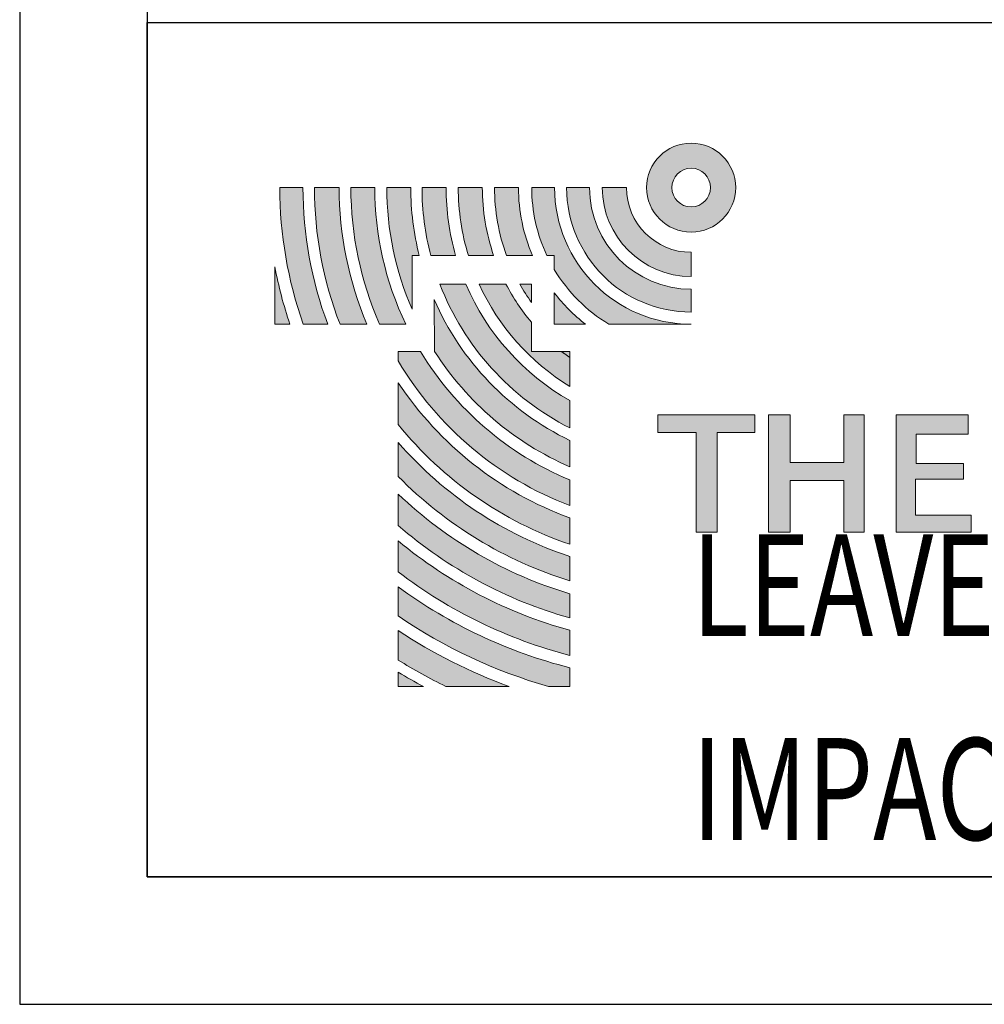
# Model space of a CAD drawing. Units: inches. Extents: x -8.6 to 11, y 1.4 to 7.3.
# Drawn here: x 3.5 to 4.8, y 1.5 to 2.8 of the extents above; entities that cross this region are included whole.
import ezdxf

# ---------------------------------------------------------------- set-up
doc = ezdxf.new("R2010")
doc.units = ezdxf.units.IN
doc.header["$MEASUREMENT"] = 0
doc.layers.get('0').update_dxf_attribs({"lineweight": 0})
doc.layers.get('Defpoints').update_dxf_attribs({"lineweight": 0})
doc.layers.add('G-Anno-Note', color=7, linetype='Continuous', lineweight=0)
doc.layers.add('Thermory-Hatch', color=7, linetype='Continuous', lineweight=0)

# ---------------------------------------------------------------- blocks, each defined once
blk = doc.blocks.new('Block_1')
at = {"char_height": 0.2, "attachment_point": 7}
for s, insert in [('\\C18;\\c0;\\FMyriad Pro|b0|i0|c1;\\H0.136210;\\W0.750000;LEAVE A LASTING', (4.4073, 1.9541)), ('\\C18;\\c0;\\FMyriad Pro|b0|i0|c1;\\H0.136210;\\W0.750000;IMPACT', (4.4073, 1.6817))]:
    blk.add_mtext(s, dxfattribs=dict(at, insert=insert))

msp = doc.modelspace()

# ---------------------------------------------------------------- hatches: boundary and pattern name
at = {"true_color": 0x000000, "transparency": 33554687}
h = msp.add_hatch(color=18, dxfattribs=at)
edge = h.paths.add_edge_path()
edge.add_spline(control_points=[(4.2331, 2.3346), (4.2367, 2.3318), (4.2403, 2.3291), (4.244, 2.3264), (4.244, 2.3264), (4.2331, 2.3346), (4.2331, 2.3346)], knot_values=[0, 0, 0, 0, 1, 1, 1, 2, 2, 2, 2], degree=3, periodic=0)
edge = h.paths.add_edge_path()
edge.add_spline(control_points=[(4.1772, 2.4245), (4.1772, 2.4245), (4.1928, 2.4245), (4.1928, 2.4245), (4.1928, 2.4245), (4.1927, 2.4003), (4.1927, 2.4003), (4.1871, 2.4081), (4.182, 2.4161), (4.1772, 2.4245)], knot_values=[0, 0, 0, 0, 1, 1, 1, 2, 2, 2, 3, 3, 3, 3], degree=3, periodic=0)
edge.add_line((4.1772, 2.4245), (4.1772, 2.4245))
edge = h.paths.add_edge_path()
edge.add_spline(control_points=[(4.1926, 2.3738), (4.1926, 2.3738), (4.1926, 2.3346), (4.1926, 2.3346), (4.1926, 2.3346), (4.244, 2.3346), (4.244, 2.3346), (4.244, 2.3346), (4.244, 2.2879), (4.244, 2.2879), (4.1909, 2.3203), (4.1488, 2.3679), (4.1229, 2.4245), (4.1229, 2.4245), (4.1587, 2.4245), (4.1587, 2.4245), (4.1681, 2.4064), (4.1795, 2.3894), (4.1926, 2.3738)], knot_values=[0, 0, 0, 0, 1, 1, 1, 2, 2, 2, 3, 3, 3, 4, 4, 4, 5, 5, 5, 6, 6, 6, 6], degree=3, periodic=0)
edge.add_line((4.1926, 2.3738), (4.1926, 2.3738))
edge = h.paths.add_edge_path()
edge.add_spline(control_points=[(4.244, 2.269), (4.244, 2.269), (4.244, 2.2325), (4.244, 2.2325), (4.1644, 2.2728), (4.1025, 2.3412), (4.0704, 2.4245), (4.0704, 2.4245), (4.1051, 2.4245), (4.1051, 2.4245), (4.1332, 2.3589), (4.182, 2.3043), (4.244, 2.269)], knot_values=[0, 0, 0, 0, 1, 1, 1, 2, 2, 2, 3, 3, 3, 4, 4, 4, 4], degree=3, periodic=0)
edge.add_line((4.244, 2.269), (4.244, 2.269))
edge = h.paths.add_edge_path()
edge.add_spline(control_points=[(4.0483, 1.8868), (4.0483, 1.8868), (4.0146, 1.8868), (4.0146, 1.8868), (4.0146, 1.8868), (4.0146, 1.906), (4.0146, 1.906), (4.0257, 1.8993), (4.037, 1.8929), (4.0483, 1.8868)], knot_values=[0, 0, 0, 0, 1, 1, 1, 2, 2, 2, 3, 3, 3, 3], degree=3, periodic=0)
edge.add_line((4.0483, 1.8868), (4.0483, 1.8868))
edge = h.paths.add_edge_path()
edge.add_spline(control_points=[(4.0146, 1.9221), (4.0146, 1.9221), (4.0146, 1.9615), (4.0146, 1.9615), (4.061, 1.9309), (4.1107, 1.9058), (4.1628, 1.8868), (4.1628, 1.8868), (4.0784, 1.8868), (4.0784, 1.8868), (4.0566, 1.8975), (4.0353, 1.9093), (4.0146, 1.9221)], knot_values=[0, 0, 0, 0, 1, 1, 1, 2, 2, 2, 3, 3, 3, 4, 4, 4, 4], degree=3, periodic=0)
edge.add_line((4.0146, 1.9221), (4.0146, 1.9221))
edge = h.paths.add_edge_path()
edge.add_spline(control_points=[(4.0146, 1.9811), (4.0146, 1.9811), (4.0146, 2.02), (4.0146, 2.02), (4.0834, 1.9695), (4.1613, 1.9328), (4.244, 1.9119), (4.244, 1.9119), (4.244, 1.8868), (4.244, 1.8868), (4.244, 1.8868), (4.2155, 1.8868), (4.2155, 1.8868), (4.1439, 1.9073), (4.0761, 1.9391), (4.0146, 1.9811)], knot_values=[0, 0, 0, 0, 1, 1, 1, 2, 2, 2, 3, 3, 3, 4, 4, 4, 5, 5, 5, 5], degree=3, periodic=0)
edge.add_line((4.0146, 1.9811), (4.0146, 1.9811))
edge = h.paths.add_edge_path()
edge.add_spline(control_points=[(4.0146, 2.0399), (4.0146, 2.0399), (4.0146, 2.0814), (4.0146, 2.0814), (4.0818, 2.0258), (4.1599, 1.9851), (4.244, 1.962), (4.244, 1.962), (4.244, 1.9284), (4.244, 1.9284), (4.1609, 1.9499), (4.0829, 1.9878), (4.0146, 2.0399)], knot_values=[0, 0, 0, 0, 1, 1, 1, 2, 2, 2, 3, 3, 3, 4, 4, 4, 4], degree=3, periodic=0)
edge.add_line((4.0146, 2.0399), (4.0146, 2.0399))
edge = h.paths.add_edge_path()
edge.add_spline(control_points=[(4.0146, 2.1021), (4.0146, 2.1021), (4.0146, 2.1441), (4.0146, 2.1441), (4.0795, 2.0821), (4.1581, 2.0364), (4.244, 2.0108), (4.244, 2.0108), (4.244, 1.9784), (4.244, 1.9784), (4.1594, 2.0023), (4.0811, 2.0445), (4.0146, 2.1021)], knot_values=[0, 0, 0, 0, 1, 1, 1, 2, 2, 2, 3, 3, 3, 4, 4, 4, 4], degree=3, periodic=0)
edge.add_line((4.0146, 2.1021), (4.0146, 2.1021))
edge = h.paths.add_edge_path()
edge.add_spline(control_points=[(4.0146, 2.1676), (4.0146, 2.1676), (4.0146, 2.213), (4.0146, 2.213), (4.076, 2.1425), (4.1552, 2.0899), (4.244, 2.0607), (4.244, 2.0607), (4.244, 2.0282), (4.244, 2.0282), (4.1572, 2.055), (4.0784, 2.1029), (4.0146, 2.1676)], knot_values=[0, 0, 0, 0, 1, 1, 1, 2, 2, 2, 3, 3, 3, 4, 4, 4, 4], degree=3, periodic=0)
edge.add_line((4.0146, 2.1676), (4.0146, 2.1676))
edge = h.paths.add_edge_path()
edge.add_spline(control_points=[(4.0146, 2.237), (4.0146, 2.237), (4.0146, 2.2929), (4.0146, 2.2929), (4.07, 2.2098), (4.1503, 2.1465), (4.244, 2.1121), (4.244, 2.1121), (4.244, 2.0769), (4.244, 2.0769), (4.154, 2.1075), (4.0745, 2.163), (4.0146, 2.237)], knot_values=[0, 0, 0, 0, 1, 1, 1, 2, 2, 2, 3, 3, 3, 4, 4, 4, 4], degree=3, periodic=0)
edge.add_line((4.0146, 2.237), (4.0146, 2.237))
edge = h.paths.add_edge_path()
edge.add_spline(control_points=[(4.0146, 2.3221), (4.0146, 2.3221), (4.0146, 2.3346), (4.0146, 2.3346), (4.0146, 2.3346), (4.0444, 2.3346), (4.0444, 2.3346), (4.091, 2.2577), (4.1609, 2.1975), (4.244, 2.163), (4.244, 2.163), (4.244, 2.1287), (4.244, 2.1287), (4.1479, 2.1653), (4.067, 2.2335), (4.0146, 2.3221)], knot_values=[0, 0, 0, 0, 1, 1, 1, 2, 2, 2, 3, 3, 3, 4, 4, 4, 5, 5, 5, 5], degree=3, periodic=0)
edge.add_line((4.0146, 2.3221), (4.0146, 2.3221))
edge = h.paths.add_edge_path()
edge.add_spline(control_points=[(4.0633, 2.3346), (4.0633, 2.3346), (4.0626, 2.4041), (4.0626, 2.4041), (4.0985, 2.3216), (4.1629, 2.2548), (4.244, 2.2158), (4.244, 2.2158), (4.244, 2.1805), (4.244, 2.1805), (4.1698, 2.2128), (4.1069, 2.2664), (4.0633, 2.3346)], knot_values=[0, 0, 0, 0, 1, 1, 1, 2, 2, 2, 3, 3, 3, 4, 4, 4, 4], degree=3, periodic=0)
edge.add_line((4.0633, 2.3346), (4.0633, 2.3346))
edge = h.paths.add_edge_path()
edge.add_spline(control_points=[(3.8698, 2.3711), (3.8698, 2.3711), (3.8496, 2.3711), (3.8496, 2.3711), (3.8496, 2.3711), (3.8496, 2.4478), (3.8496, 2.4478), (3.8545, 2.4218), (3.8613, 2.3962), (3.8698, 2.3711)], knot_values=[0, 0, 0, 0, 1, 1, 1, 2, 2, 2, 3, 3, 3, 3], degree=3, periodic=0)
edge.add_line((3.8698, 2.3711), (3.8698, 2.3711))
edge = h.paths.add_edge_path()
edge.add_spline(control_points=[(3.8563, 2.5537), (3.8563, 2.5537), (3.8872, 2.5537), (3.8872, 2.5537), (3.8872, 2.4914), (3.8984, 2.4295), (3.9204, 2.3711), (3.9204, 2.3711), (3.8875, 2.3711), (3.8875, 2.3711), (3.8669, 2.4298), (3.8563, 2.4915), (3.8563, 2.5537)], knot_values=[0, 0, 0, 0, 1, 1, 1, 2, 2, 2, 3, 3, 3, 4, 4, 4, 4], degree=3, periodic=0)
edge.add_line((3.8563, 2.5537), (3.8563, 2.5537))
edge = h.paths.add_edge_path()
edge.add_spline(control_points=[(3.9026, 2.5537), (3.9026, 2.5537), (3.9357, 2.5537), (3.9357, 2.5537), (3.9357, 2.491), (3.9483, 2.4289), (3.9726, 2.3711), (3.9726, 2.3711), (3.9368, 2.3711), (3.9368, 2.3711), (3.9142, 2.4293), (3.9026, 2.4913), (3.9026, 2.5537)], knot_values=[0, 0, 0, 0, 1, 1, 1, 2, 2, 2, 3, 3, 3, 4, 4, 4, 4], degree=3, periodic=0)
edge.add_line((3.9026, 2.5537), (3.9026, 2.5537))
edge = h.paths.add_edge_path()
edge.add_spline(control_points=[(3.9513, 2.5537), (3.9513, 2.5537), (3.9832, 2.5537), (3.9832, 2.5537), (3.9832, 2.4905), (3.9974, 2.4281), (4.0247, 2.3711), (4.0247, 2.3711), (3.9895, 2.3711), (3.9895, 2.3711), (3.9643, 2.4287), (3.9513, 2.4909), (3.9513, 2.5537)], knot_values=[0, 0, 0, 0, 1, 1, 1, 2, 2, 2, 3, 3, 3, 4, 4, 4, 4], degree=3, periodic=0)
edge.add_line((3.9513, 2.5537), (3.9513, 2.5537))
edge = h.paths.add_edge_path()
edge.add_spline(control_points=[(3.9993, 2.5537), (3.9993, 2.5537), (4.0314, 2.5537), (4.0314, 2.5537), (4.0314, 2.5231), (4.0352, 2.4926), (4.0426, 2.4629), (4.0426, 2.4629), (4.0332, 2.4629), (4.0332, 2.4629), (4.0332, 2.4629), (4.0332, 2.391), (4.0332, 2.391), (4.0109, 2.4423), (3.9993, 2.4977), (3.9993, 2.5537)], knot_values=[0, 0, 0, 0, 1, 1, 1, 2, 2, 2, 3, 3, 3, 4, 4, 4, 5, 5, 5, 5], degree=3, periodic=0)
edge.add_line((3.9993, 2.5537), (3.9993, 2.5537))
edge = h.paths.add_edge_path()
edge.add_spline(control_points=[(4.0464, 2.5537), (4.0464, 2.5537), (4.0786, 2.5537), (4.0786, 2.5537), (4.0786, 2.523), (4.0829, 2.4924), (4.0914, 2.4629), (4.0914, 2.4629), (4.0581, 2.4629), (4.0581, 2.4629), (4.0503, 2.4926), (4.0464, 2.5231), (4.0464, 2.5537)], knot_values=[0, 0, 0, 0, 1, 1, 1, 2, 2, 2, 3, 3, 3, 4, 4, 4, 4], degree=3, periodic=0)
edge.add_line((4.0464, 2.5537), (4.0464, 2.5537))
edge = h.paths.add_edge_path()
edge.add_spline(control_points=[(4.0949, 2.5537), (4.0949, 2.5537), (4.127, 2.5537), (4.127, 2.5537), (4.127, 2.5228), (4.1321, 2.4921), (4.1422, 2.4629), (4.1422, 2.4629), (4.1084, 2.4629), (4.1084, 2.4629), (4.0994, 2.4923), (4.0949, 2.5229), (4.0949, 2.5537)], knot_values=[0, 0, 0, 0, 1, 1, 1, 2, 2, 2, 3, 3, 3, 4, 4, 4, 4], degree=3, periodic=0)
edge.add_line((4.0949, 2.5537), (4.0949, 2.5537))
edge = h.paths.add_edge_path()
edge.add_spline(control_points=[(4.1433, 2.5537), (4.1433, 2.5537), (4.1754, 2.5537), (4.1754, 2.5537), (4.1754, 2.5225), (4.1818, 2.4916), (4.194, 2.4629), (4.194, 2.4629), (4.1595, 2.4629), (4.1595, 2.4629), (4.1488, 2.492), (4.1433, 2.5227), (4.1433, 2.5537)], knot_values=[0, 0, 0, 0, 1, 1, 1, 2, 2, 2, 3, 3, 3, 4, 4, 4, 4], degree=3, periodic=0)
edge.add_line((4.1433, 2.5537), (4.1433, 2.5537))
edge = h.paths.add_edge_path()
edge.add_spline(control_points=[(4.1931, 2.5537), (4.1931, 2.5537), (4.2237, 2.5537), (4.2237, 2.5537), (4.2237, 2.4529), (4.3054, 2.3711), (4.4063, 2.3711), (4.4063, 2.3711), (4.2962, 2.3711), (4.2962, 2.3711), (4.2663, 2.3892), (4.2413, 2.4142), (4.2233, 2.4442), (4.2233, 2.4442), (4.2233, 2.4629), (4.2233, 2.4629), (4.2233, 2.4629), (4.2134, 2.4629), (4.2134, 2.4629), (4.2, 2.4913), (4.1931, 2.5223), (4.1931, 2.5537)], knot_values=[0, 0, 0, 0, 1, 1, 1, 2, 2, 2, 3, 3, 3, 4, 4, 4, 5, 5, 5, 6, 6, 6, 7, 7, 7, 7], degree=3, periodic=0)
edge.add_line((4.1931, 2.5537), (4.1931, 2.5537))
edge = h.paths.add_edge_path()
edge.add_spline(control_points=[(4.2398, 2.5537), (4.2398, 2.5537), (4.2704, 2.5537), (4.2704, 2.5537), (4.2704, 2.4787), (4.3313, 2.4179), (4.4063, 2.4179), (4.4063, 2.4179), (4.4063, 2.3873), (4.4063, 2.3873), (4.3143, 2.3873), (4.2398, 2.4618), (4.2398, 2.5537)], knot_values=[0, 0, 0, 0, 1, 1, 1, 2, 2, 2, 3, 3, 3, 4, 4, 4, 4], degree=3, periodic=0)
edge.add_line((4.2398, 2.5537), (4.2398, 2.5537))
edge = h.paths.add_edge_path()
edge.add_spline(control_points=[(4.2875, 2.5537), (4.2875, 2.5537), (4.3198, 2.5537), (4.3198, 2.5537), (4.3198, 2.506), (4.3585, 2.4672), (4.4063, 2.4672), (4.4063, 2.4672), (4.4063, 2.4349), (4.4063, 2.4349), (4.3407, 2.4349), (4.2875, 2.4881), (4.2875, 2.5537)], knot_values=[0, 0, 0, 0, 1, 1, 1, 2, 2, 2, 3, 3, 3, 4, 4, 4, 4], degree=3, periodic=0)
edge.add_line((4.2875, 2.5537), (4.2875, 2.5537))
edge = h.paths.add_edge_path()
edge.add_spline(control_points=[(4.265, 2.3711), (4.265, 2.3711), (4.2233, 2.3711), (4.2233, 2.3711), (4.2233, 2.3711), (4.2233, 2.4129), (4.2233, 2.4129), (4.2354, 2.3973), (4.2494, 2.3832), (4.265, 2.3711)], knot_values=[0, 0, 0, 0, 1, 1, 1, 2, 2, 2, 3, 3, 3, 3], degree=3, periodic=0)
edge.add_line((4.265, 2.3711), (4.265, 2.3711))
h = msp.add_hatch(color=18, dxfattribs=at)
edge = h.paths.add_edge_path()
edge.add_spline(control_points=[(5.3554, 2.1755), (5.3554, 2.1755), (5.3554, 2.2258), (5.3554, 2.2258), (5.3554, 2.2258), (5.3837, 2.2258), (5.3837, 2.2258), (5.3969, 2.2241), (5.4063, 2.2123), (5.4051, 2.1991), (5.4039, 2.1855), (5.3918, 2.1755), (5.3782, 2.1768), (5.3782, 2.1768), (5.3554, 2.1768), (5.3554, 2.1768), (5.3554, 2.1768), (5.381, 2.2498), (5.381, 2.2498), (5.4023, 2.2529), (5.4229, 2.241), (5.4309, 2.221), (5.4404, 2.1971), (5.4287, 2.17), (5.4048, 2.1606), (5.4048, 2.1606), (5.4438, 2.0931), (5.4438, 2.0931), (5.4438, 2.0931), (5.4091, 2.0931), (5.4091, 2.0931), (5.4091, 2.0931), (5.3752, 2.1518), (5.3752, 2.1518), (5.3752, 2.1518), (5.3554, 2.1518), (5.3554, 2.1518), (5.3554, 2.1518), (5.3554, 2.0931), (5.3554, 2.0931), (5.3554, 2.0931), (5.3273, 2.0931), (5.3273, 2.0931), (5.3273, 2.0931), (5.3273, 2.2498), (5.3273, 2.2498), (5.3273, 2.2498), (4.991, 2.2498), (4.991, 2.2498), (4.991, 2.2498), (5.0412, 2.1425), (5.0412, 2.1425), (5.0412, 2.1425), (5.0925, 2.2584), (5.0925, 2.2584), (5.0925, 2.2584), (4.8437, 2.2258), (4.8437, 2.2258), (4.8437, 2.2258), (4.872, 2.2258), (4.872, 2.2258), (4.8852, 2.2241), (4.8946, 2.2123), (4.8934, 2.1991), (4.8921, 2.1855), (4.8801, 2.1755), (4.8665, 2.1768), (4.8665, 2.1768), (4.8437, 2.1768), (4.8437, 2.1768), (4.8437, 2.1768), (4.8693, 2.2498), (4.8693, 2.2498), (4.8906, 2.2529), (4.9112, 2.241), (4.9192, 2.221), (4.9287, 2.1971), (4.917, 2.17), (4.8931, 2.1606), (4.8931, 2.1606), (4.9321, 2.0931), (4.9321, 2.0931), (4.9321, 2.0931), (4.8974, 2.0931), (4.8974, 2.0931), (4.8974, 2.0931), (4.8635, 2.1518), (4.8635, 2.1518), (4.8635, 2.1518), (4.8437, 2.1518), (4.8437, 2.1518), (4.8437, 2.1518), (4.8437, 2.0931), (4.8437, 2.0931), (4.8437, 2.0931), (4.8156, 2.0931), (4.8156, 2.0931), (4.8156, 2.0931), (4.8156, 2.2498), (4.8156, 2.2498), (4.8156, 2.2498), (5.3554, 2.1755), (5.3554, 2.1755)], knot_values=[0, 0, 0, 0, 1, 1, 1, 2, 2, 2, 3, 3, 3, 4, 4, 4, 5, 5, 5, 6, 6, 6, 7, 7, 7, 8, 8, 8, 9, 9, 9, 10, 10, 10, 11, 11, 11, 12, 12, 12, 13, 13, 13, 14, 14, 14, 15, 15, 15, 16, 16, 16, 17, 17, 17, 18, 18, 18, 19, 19, 19, 20, 20, 20, 21, 21, 21, 22, 22, 22, 23, 23, 23, 24, 24, 24, 25, 25, 25, 26, 26, 26, 27, 27, 27, 28, 28, 28, 29, 29, 29, 30, 30, 30, 31, 31, 31, 32, 32, 32, 33, 33, 33, 34, 34, 34, 34], degree=3, periodic=0)
edge = h.paths.add_edge_path()
edge.add_spline(control_points=[(4.6804, 2.2498), (4.6804, 2.2498), (4.7768, 2.2498), (4.7768, 2.2498), (4.7768, 2.2498), (4.7768, 2.2241), (4.7768, 2.2241), (4.7768, 2.2241), (4.7069, 2.2241), (4.7069, 2.2241), (4.7069, 2.2241), (4.7069, 2.1848), (4.7069, 2.1848), (4.7069, 2.1848), (4.7704, 2.1848), (4.7704, 2.1848), (4.7704, 2.1848), (4.7704, 2.164), (4.7704, 2.164), (4.7704, 2.164), (4.7061, 2.164), (4.7061, 2.164), (4.7061, 2.164), (4.7061, 2.1158), (4.7061, 2.1158), (4.7061, 2.1158), (4.7808, 2.1158), (4.7808, 2.1158), (4.7808, 2.1158), (4.7808, 2.0931), (4.7808, 2.0931), (4.7808, 2.0931), (4.6804, 2.0931), (4.6804, 2.0931), (4.6804, 2.0931), (4.6804, 2.2498), (4.6804, 2.2498)], knot_values=[0, 0, 0, 0, 1, 1, 1, 2, 2, 2, 3, 3, 3, 4, 4, 4, 5, 5, 5, 6, 6, 6, 7, 7, 7, 8, 8, 8, 9, 9, 9, 10, 10, 10, 11, 11, 11, 12, 12, 12, 12], degree=3, periodic=0)
edge.add_line((4.6804, 2.2498), (4.6804, 2.2498))
edge = h.paths.add_edge_path()
edge.add_spline(control_points=[(5.5815, 2.2498), (5.5815, 2.2498), (5.5281, 2.1431), (5.5281, 2.1431), (5.5281, 2.1431), (5.5281, 2.0931), (5.5281, 2.0931), (5.5281, 2.0931), (5.4999, 2.0931), (5.4999, 2.0931), (5.4999, 2.0931), (5.4999, 2.1424), (5.4999, 2.1424), (5.4999, 2.1424), (5.4429, 2.2498), (5.4429, 2.2498), (5.4429, 2.2498), (5.4758, 2.2498), (5.4758, 2.2498), (5.4758, 2.2498), (5.5138, 2.1713), (5.5138, 2.1713), (5.5138, 2.1713), (5.5515, 2.2498), (5.5515, 2.2498), (5.5515, 2.2498), (5.5815, 2.2498), (5.5815, 2.2498)], knot_values=[0, 0, 0, 0, 1, 1, 1, 2, 2, 2, 3, 3, 3, 4, 4, 4, 5, 5, 5, 6, 6, 6, 7, 7, 7, 8, 8, 8, 9, 9, 9, 9], degree=3, periodic=0)
edge.add_line((5.5815, 2.2498), (5.5815, 2.2498))
edge = h.paths.add_edge_path()
edge.add_spline(control_points=[(4.3619, 2.2498), (4.3619, 2.2498), (4.3619, 2.2263), (4.3619, 2.2263), (4.3619, 2.2263), (4.4131, 2.2263), (4.4131, 2.2263), (4.4131, 2.2263), (4.4131, 2.0931), (4.4131, 2.0931), (4.4131, 2.0931), (4.4411, 2.0931), (4.4411, 2.0931), (4.4411, 2.0931), (4.4411, 2.2262), (4.4411, 2.2262), (4.4411, 2.2262), (4.4913, 2.2262), (4.4913, 2.2262), (4.4913, 2.2262), (4.4913, 2.2498), (4.4913, 2.2498), (4.4913, 2.2498), (4.3619, 2.2498), (4.3619, 2.2498)], knot_values=[0, 0, 0, 0, 1, 1, 1, 2, 2, 2, 3, 3, 3, 4, 4, 4, 5, 5, 5, 6, 6, 6, 7, 7, 7, 8, 8, 8, 8], degree=3, periodic=0)
edge.add_line((4.3619, 2.2498), (4.3619, 2.2498))
edge = h.paths.add_edge_path()
edge.add_spline(control_points=[(4.5096, 2.0931), (4.5096, 2.0931), (4.5096, 2.2498), (4.5096, 2.2498), (4.5096, 2.2498), (4.5385, 2.2498), (4.5385, 2.2498), (4.5385, 2.2498), (4.5385, 2.1861), (4.5385, 2.1861), (4.5385, 2.1861), (4.6104, 2.1861), (4.6104, 2.1861), (4.6104, 2.1861), (4.6104, 2.2498), (4.6104, 2.2498), (4.6104, 2.2498), (4.6376, 2.2498), (4.6376, 2.2498), (4.6376, 2.2498), (4.6376, 2.0931), (4.6376, 2.0931), (4.6376, 2.0931), (4.6105, 2.0931), (4.6105, 2.0931), (4.6105, 2.0931), (4.6105, 2.1621), (4.6105, 2.1621), (4.6105, 2.1621), (4.5388, 2.1621), (4.5388, 2.1621), (4.5388, 2.1621), (4.5388, 2.0931), (4.5388, 2.0931), (4.5388, 2.0931), (4.5096, 2.0931), (4.5096, 2.0931)], knot_values=[0, 0, 0, 0, 1, 1, 1, 2, 2, 2, 3, 3, 3, 4, 4, 4, 5, 5, 5, 6, 6, 6, 7, 7, 7, 8, 8, 8, 9, 9, 9, 10, 10, 10, 11, 11, 11, 12, 12, 12, 12], degree=3, periodic=0)
edge.add_line((4.5096, 2.0931), (4.5096, 2.0931))
edge = h.paths.add_edge_path()
edge.add_spline(control_points=[(4.9534, 2.0931), (4.9534, 2.0931), (4.9648, 2.2498), (4.9648, 2.2498), (4.9648, 2.2498), (4.991, 2.2498), (4.991, 2.2498), (4.991, 2.2498), (5.0412, 2.1425), (5.0412, 2.1425), (5.0412, 2.1425), (5.0887, 2.2498), (5.0887, 2.2498), (5.0887, 2.2498), (5.1158, 2.2498), (5.1158, 2.2498), (5.1158, 2.2498), (5.1256, 2.0931), (5.1256, 2.0931), (5.1256, 2.0931), (5.0991, 2.0931), (5.0991, 2.0931), (5.0991, 2.0931), (5.0918, 2.1954), (5.0918, 2.1954), (5.0918, 2.1954), (5.0476, 2.0931), (5.0476, 2.0931), (5.0476, 2.0931), (5.0313, 2.0931), (5.0313, 2.0931), (5.0313, 2.0931), (4.9869, 2.1956), (4.9869, 2.1956), (4.9869, 2.1956), (4.9807, 2.0931), (4.9807, 2.0931), (4.9807, 2.0931), (4.9534, 2.0931), (4.9534, 2.0931)], knot_values=[0, 0, 0, 0, 1, 1, 1, 2, 2, 2, 3, 3, 3, 4, 4, 4, 5, 5, 5, 6, 6, 6, 7, 7, 7, 8, 8, 8, 9, 9, 9, 10, 10, 10, 11, 11, 11, 12, 12, 12, 13, 13, 13, 13], degree=3, periodic=0)
edge.add_line((4.9534, 2.0931), (4.9534, 2.0931))
edge = h.paths.add_edge_path()
edge.add_spline(control_points=[(5.2263, 2.2498), (5.1842, 2.2498), (5.1502, 2.2147), (5.1502, 2.1715), (5.1502, 2.1282), (5.1842, 2.0931), (5.2263, 2.0931), (5.2683, 2.0931), (5.3024, 2.1282), (5.3024, 2.1715), (5.3024, 2.2147), (5.2683, 2.2498), (5.2263, 2.2498)], knot_values=[0, 0, 0, 0, 1, 1, 1, 2, 2, 2, 3, 3, 3, 4, 4, 4, 4], degree=3, periodic=0)
edge.add_line((5.2263, 2.2498), (5.2263, 2.2498))
edge = h.paths.add_edge_path()
edge.add_spline(control_points=[(5.2263, 2.2284), (5.2011, 2.2284), (5.1806, 2.2029), (5.1806, 2.1715), (5.1806, 2.14), (5.2011, 2.1145), (5.2263, 2.1145), (5.2515, 2.1145), (5.2719, 2.14), (5.2719, 2.1715), (5.2719, 2.2029), (5.2515, 2.2284), (5.2263, 2.2284)], knot_values=[0, 0, 0, 0, 1, 1, 1, 2, 2, 2, 3, 3, 3, 4, 4, 4, 4], degree=3, periodic=0)
edge.add_line((5.2263, 2.2284), (5.2263, 2.2284))
at = {"layer": 'Thermory-Hatch', "true_color": 0x848484, "transparency": 33554687}
h = msp.add_hatch(color=252, dxfattribs=at)
edge = h.paths.add_edge_path()
edge.add_spline(control_points=[(4.4321, 2.5537), (4.4321, 2.568), (4.4205, 2.5796), (4.4063, 2.5796), (4.392, 2.5796), (4.3804, 2.568), (4.3804, 2.5537), (4.3804, 2.5394), (4.392, 2.5279), (4.4063, 2.5279), (4.4205, 2.5279), (4.4321, 2.5394), (4.4321, 2.5537)], knot_values=[0, 0, 0, 0, 1, 1, 1, 2, 2, 2, 3, 3, 3, 4, 4, 4, 4], degree=3, periodic=0)
edge = h.paths.add_edge_path()
edge.add_spline(control_points=[(4.4658, 2.5537), (4.4658, 2.5866), (4.4391, 2.6132), (4.4063, 2.6132), (4.3734, 2.6132), (4.3467, 2.5866), (4.3467, 2.5537), (4.3467, 2.5208), (4.3734, 2.4942), (4.4063, 2.4942), (4.4391, 2.4942), (4.4658, 2.5208), (4.4658, 2.5537)], knot_values=[0, 0, 0, 0, 1, 1, 1, 2, 2, 2, 3, 3, 3, 4, 4, 4, 4], degree=3, periodic=0)
edge.add_line((4.4658, 2.5537), (4.4658, 2.5537))

# ---------------------------------------------------------------- linework, layer by layer
for points, knots in [([(3.8563, 2.5537), (3.8563, 2.5537), (3.8872, 2.5537), (3.8872, 2.5537), (3.8872, 2.4914), (3.8984, 2.4295), (3.9204, 2.3711), (3.9204, 2.3711), (3.8875, 2.3711), (3.8875, 2.3711), (3.8669, 2.4298), (3.8563, 2.4915), (3.8563, 2.5537)], [0, 0, 0, 0, 1, 1, 1, 2, 2, 2, 3, 3, 3, 4, 4, 4, 4]), ([(3.9026, 2.5537), (3.9026, 2.5537), (3.9357, 2.5537), (3.9357, 2.5537), (3.9357, 2.491), (3.9483, 2.4289), (3.9726, 2.3711), (3.9726, 2.3711), (3.9368, 2.3711), (3.9368, 2.3711), (3.9142, 2.4293), (3.9026, 2.4913), (3.9026, 2.5537)], [0, 0, 0, 0, 1, 1, 1, 2, 2, 2, 3, 3, 3, 4, 4, 4, 4]), ([(3.9513, 2.5537), (3.9513, 2.5537), (3.9832, 2.5537), (3.9832, 2.5537), (3.9832, 2.4905), (3.9974, 2.4281), (4.0247, 2.3711), (4.0247, 2.3711), (3.9895, 2.3711), (3.9895, 2.3711), (3.9643, 2.4287), (3.9513, 2.4909), (3.9513, 2.5537)], [0, 0, 0, 0, 1, 1, 1, 2, 2, 2, 3, 3, 3, 4, 4, 4, 4]), ([(3.9993, 2.5537), (3.9993, 2.5537), (4.0314, 2.5537), (4.0314, 2.5537), (4.0314, 2.5231), (4.0352, 2.4926), (4.0426, 2.4629), (4.0426, 2.4629), (4.0332, 2.4629), (4.0332, 2.4629), (4.0332, 2.4629), (4.0332, 2.391), (4.0332, 2.391), (4.0109, 2.4423), (3.9993, 2.4977), (3.9993, 2.5537)], [0, 0, 0, 0, 1, 1, 1, 2, 2, 2, 3, 3, 3, 4, 4, 4, 5, 5, 5, 5]), ([(4.0464, 2.5537), (4.0464, 2.5537), (4.0786, 2.5537), (4.0786, 2.5537), (4.0786, 2.523), (4.0829, 2.4924), (4.0914, 2.4629), (4.0914, 2.4629), (4.0581, 2.4629), (4.0581, 2.4629), (4.0503, 2.4926), (4.0464, 2.5231), (4.0464, 2.5537)], [0, 0, 0, 0, 1, 1, 1, 2, 2, 2, 3, 3, 3, 4, 4, 4, 4]), ([(4.0949, 2.5537), (4.0949, 2.5537), (4.127, 2.5537), (4.127, 2.5537), (4.127, 2.5228), (4.1321, 2.4921), (4.1422, 2.4629), (4.1422, 2.4629), (4.1084, 2.4629), (4.1084, 2.4629), (4.0994, 2.4923), (4.0949, 2.5229), (4.0949, 2.5537)], [0, 0, 0, 0, 1, 1, 1, 2, 2, 2, 3, 3, 3, 4, 4, 4, 4]), ([(4.1433, 2.5537), (4.1433, 2.5537), (4.1754, 2.5537), (4.1754, 2.5537), (4.1754, 2.5225), (4.1818, 2.4916), (4.194, 2.4629), (4.194, 2.4629), (4.1595, 2.4629), (4.1595, 2.4629), (4.1488, 2.492), (4.1433, 2.5227), (4.1433, 2.5537)], [0, 0, 0, 0, 1, 1, 1, 2, 2, 2, 3, 3, 3, 4, 4, 4, 4]), ([(4.1931, 2.5537), (4.1931, 2.5537), (4.2237, 2.5537), (4.2237, 2.5537), (4.2237, 2.4529), (4.3054, 2.3711), (4.4063, 2.3711), (4.4063, 2.3711), (4.2962, 2.3711), (4.2962, 2.3711), (4.2663, 2.3892), (4.2413, 2.4142), (4.2233, 2.4442), (4.2233, 2.4442), (4.2233, 2.4629), (4.2233, 2.4629), (4.2233, 2.4629), (4.2134, 2.4629), (4.2134, 2.4629), (4.2, 2.4913), (4.1931, 2.5223), (4.1931, 2.5537)], [0, 0, 0, 0, 1, 1, 1, 2, 2, 2, 3, 3, 3, 4, 4, 4, 5, 5, 5, 6, 6, 6, 7, 7, 7, 7]), ([(4.2398, 2.5537), (4.2398, 2.5537), (4.2704, 2.5537), (4.2704, 2.5537), (4.2704, 2.4787), (4.3313, 2.4179), (4.4063, 2.4179), (4.4063, 2.4179), (4.4063, 2.3873), (4.4063, 2.3873), (4.3143, 2.3873), (4.2398, 2.4618), (4.2398, 2.5537)], [0, 0, 0, 0, 1, 1, 1, 2, 2, 2, 3, 3, 3, 4, 4, 4, 4]), ([(4.2875, 2.5537), (4.2875, 2.5537), (4.3198, 2.5537), (4.3198, 2.5537), (4.3198, 2.506), (4.3585, 2.4672), (4.4063, 2.4672), (4.4063, 2.4672), (4.4063, 2.4349), (4.4063, 2.4349), (4.3407, 2.4349), (4.2875, 2.4881), (4.2875, 2.5537)], [0, 0, 0, 0, 1, 1, 1, 2, 2, 2, 3, 3, 3, 4, 4, 4, 4]), ([(3.8698, 2.3711), (3.8698, 2.3711), (3.8496, 2.3711), (3.8496, 2.3711), (3.8496, 2.3711), (3.8496, 2.4478), (3.8496, 2.4478), (3.8545, 2.4218), (3.8613, 2.3962), (3.8698, 2.3711)], [0, 0, 0, 0, 1, 1, 1, 2, 2, 2, 3, 3, 3, 3]), ([(4.244, 2.269), (4.244, 2.269), (4.244, 2.2325), (4.244, 2.2325), (4.1644, 2.2728), (4.1025, 2.3412), (4.0704, 2.4245), (4.0704, 2.4245), (4.1051, 2.4245), (4.1051, 2.4245), (4.1332, 2.3589), (4.182, 2.3043), (4.244, 2.269)], [0, 0, 0, 0, 1, 1, 1, 2, 2, 2, 3, 3, 3, 4, 4, 4, 4]), ([(4.1926, 2.3738), (4.1926, 2.3738), (4.1926, 2.3346), (4.1926, 2.3346), (4.1926, 2.3346), (4.244, 2.3346), (4.244, 2.3346), (4.244, 2.3346), (4.244, 2.2879), (4.244, 2.2879), (4.1909, 2.3203), (4.1488, 2.3679), (4.1229, 2.4245), (4.1229, 2.4245), (4.1587, 2.4245), (4.1587, 2.4245), (4.1681, 2.4064), (4.1795, 2.3894), (4.1926, 2.3738)], [0, 0, 0, 0, 1, 1, 1, 2, 2, 2, 3, 3, 3, 4, 4, 4, 5, 5, 5, 6, 6, 6, 6]), ([(4.1772, 2.4245), (4.1772, 2.4245), (4.1928, 2.4245), (4.1928, 2.4245), (4.1928, 2.4245), (4.1927, 2.4003), (4.1927, 2.4003), (4.1871, 2.4081), (4.182, 2.4161), (4.1772, 2.4245)], [0, 0, 0, 0, 1, 1, 1, 2, 2, 2, 3, 3, 3, 3]), ([(4.265, 2.3711), (4.265, 2.3711), (4.2233, 2.3711), (4.2233, 2.3711), (4.2233, 2.3711), (4.2233, 2.4129), (4.2233, 2.4129), (4.2354, 2.3973), (4.2494, 2.3832), (4.265, 2.3711)], [0, 0, 0, 0, 1, 1, 1, 2, 2, 2, 3, 3, 3, 3]), ([(4.0633, 2.3346), (4.0633, 2.3346), (4.0626, 2.4041), (4.0626, 2.4041), (4.0985, 2.3216), (4.1629, 2.2548), (4.244, 2.2158), (4.244, 2.2158), (4.244, 2.1805), (4.244, 2.1805), (4.1698, 2.2128), (4.1069, 2.2664), (4.0633, 2.3346)], [0, 0, 0, 0, 1, 1, 1, 2, 2, 2, 3, 3, 3, 4, 4, 4, 4]), ([(4.0146, 2.3221), (4.0146, 2.3221), (4.0146, 2.3346), (4.0146, 2.3346), (4.0146, 2.3346), (4.0444, 2.3346), (4.0444, 2.3346), (4.091, 2.2577), (4.1609, 2.1975), (4.244, 2.163), (4.244, 2.163), (4.244, 2.1287), (4.244, 2.1287), (4.1479, 2.1653), (4.067, 2.2335), (4.0146, 2.3221)], [0, 0, 0, 0, 1, 1, 1, 2, 2, 2, 3, 3, 3, 4, 4, 4, 5, 5, 5, 5]), ([(4.2331, 2.3346), (4.2367, 2.3318), (4.2403, 2.3291), (4.244, 2.3264), (4.244, 2.3264), (4.2331, 2.3346), (4.2331, 2.3346)], [0, 0, 0, 0, 1, 1, 1, 2, 2, 2, 2]), ([(4.0146, 2.237), (4.0146, 2.237), (4.0146, 2.2929), (4.0146, 2.2929), (4.07, 2.2098), (4.1503, 2.1465), (4.244, 2.1121), (4.244, 2.1121), (4.244, 2.0769), (4.244, 2.0769), (4.154, 2.1075), (4.0745, 2.163), (4.0146, 2.237)], [0, 0, 0, 0, 1, 1, 1, 2, 2, 2, 3, 3, 3, 4, 4, 4, 4]), ([(4.3619, 2.2498), (4.3619, 2.2498), (4.3619, 2.2263), (4.3619, 2.2263), (4.3619, 2.2263), (4.4131, 2.2263), (4.4131, 2.2263), (4.4131, 2.2263), (4.4131, 2.0931), (4.4131, 2.0931), (4.4131, 2.0931), (4.4411, 2.0931), (4.4411, 2.0931), (4.4411, 2.0931), (4.4411, 2.2262), (4.4411, 2.2262), (4.4411, 2.2262), (4.4913, 2.2262), (4.4913, 2.2262), (4.4913, 2.2262), (4.4913, 2.2498), (4.4913, 2.2498), (4.4913, 2.2498), (4.3619, 2.2498), (4.3619, 2.2498)], [0, 0, 0, 0, 1, 1, 1, 2, 2, 2, 3, 3, 3, 4, 4, 4, 5, 5, 5, 6, 6, 6, 7, 7, 7, 8, 8, 8, 8]), ([(4.5096, 2.0931), (4.5096, 2.0931), (4.5096, 2.2498), (4.5096, 2.2498), (4.5096, 2.2498), (4.5385, 2.2498), (4.5385, 2.2498), (4.5385, 2.2498), (4.5385, 2.1861), (4.5385, 2.1861), (4.5385, 2.1861), (4.6104, 2.1861), (4.6104, 2.1861), (4.6104, 2.1861), (4.6104, 2.2498), (4.6104, 2.2498), (4.6104, 2.2498), (4.6376, 2.2498), (4.6376, 2.2498), (4.6376, 2.2498), (4.6376, 2.0931), (4.6376, 2.0931), (4.6376, 2.0931), (4.6105, 2.0931), (4.6105, 2.0931), (4.6105, 2.0931), (4.6105, 2.1621), (4.6105, 2.1621), (4.6105, 2.1621), (4.5388, 2.1621), (4.5388, 2.1621), (4.5388, 2.1621), (4.5388, 2.0931), (4.5388, 2.0931), (4.5388, 2.0931), (4.5096, 2.0931), (4.5096, 2.0931)], [0, 0, 0, 0, 1, 1, 1, 2, 2, 2, 3, 3, 3, 4, 4, 4, 5, 5, 5, 6, 6, 6, 7, 7, 7, 8, 8, 8, 9, 9, 9, 10, 10, 10, 11, 11, 11, 12, 12, 12, 12]), ([(4.6804, 2.2498), (4.6804, 2.2498), (4.7768, 2.2498), (4.7768, 2.2498), (4.7768, 2.2498), (4.7768, 2.2241), (4.7768, 2.2241), (4.7768, 2.2241), (4.7069, 2.2241), (4.7069, 2.2241), (4.7069, 2.2241), (4.7069, 2.1848), (4.7069, 2.1848), (4.7069, 2.1848), (4.7704, 2.1848), (4.7704, 2.1848), (4.7704, 2.1848), (4.7704, 2.164), (4.7704, 2.164), (4.7704, 2.164), (4.7061, 2.164), (4.7061, 2.164), (4.7061, 2.164), (4.7061, 2.1158), (4.7061, 2.1158), (4.7061, 2.1158), (4.7808, 2.1158), (4.7808, 2.1158), (4.7808, 2.1158), (4.7808, 2.0931), (4.7808, 2.0931), (4.7808, 2.0931), (4.6804, 2.0931), (4.6804, 2.0931), (4.6804, 2.0931), (4.6804, 2.2498), (4.6804, 2.2498)], [0, 0, 0, 0, 1, 1, 1, 2, 2, 2, 3, 3, 3, 4, 4, 4, 5, 5, 5, 6, 6, 6, 7, 7, 7, 8, 8, 8, 9, 9, 9, 10, 10, 10, 11, 11, 11, 12, 12, 12, 12]), ([(4.0146, 2.1676), (4.0146, 2.1676), (4.0146, 2.213), (4.0146, 2.213), (4.076, 2.1425), (4.1552, 2.0899), (4.244, 2.0607), (4.244, 2.0607), (4.244, 2.0282), (4.244, 2.0282), (4.1572, 2.055), (4.0784, 2.1029), (4.0146, 2.1676)], [0, 0, 0, 0, 1, 1, 1, 2, 2, 2, 3, 3, 3, 4, 4, 4, 4]), ([(4.0146, 2.1021), (4.0146, 2.1021), (4.0146, 2.1441), (4.0146, 2.1441), (4.0795, 2.0821), (4.1581, 2.0364), (4.244, 2.0108), (4.244, 2.0108), (4.244, 1.9784), (4.244, 1.9784), (4.1594, 2.0023), (4.0811, 2.0445), (4.0146, 2.1021)], [0, 0, 0, 0, 1, 1, 1, 2, 2, 2, 3, 3, 3, 4, 4, 4, 4]), ([(4.0146, 2.0399), (4.0146, 2.0399), (4.0146, 2.0814), (4.0146, 2.0814), (4.0818, 2.0258), (4.1599, 1.9851), (4.244, 1.962), (4.244, 1.962), (4.244, 1.9284), (4.244, 1.9284), (4.1609, 1.9499), (4.0829, 1.9878), (4.0146, 2.0399)], [0, 0, 0, 0, 1, 1, 1, 2, 2, 2, 3, 3, 3, 4, 4, 4, 4]), ([(4.0146, 1.9811), (4.0146, 1.9811), (4.0146, 2.02), (4.0146, 2.02), (4.0834, 1.9695), (4.1613, 1.9328), (4.244, 1.9119), (4.244, 1.9119), (4.244, 1.8868), (4.244, 1.8868), (4.244, 1.8868), (4.2155, 1.8868), (4.2155, 1.8868), (4.1439, 1.9073), (4.0761, 1.9391), (4.0146, 1.9811)], [0, 0, 0, 0, 1, 1, 1, 2, 2, 2, 3, 3, 3, 4, 4, 4, 5, 5, 5, 5]), ([(4.0146, 1.9221), (4.0146, 1.9221), (4.0146, 1.9615), (4.0146, 1.9615), (4.061, 1.9309), (4.1107, 1.9058), (4.1628, 1.8868), (4.1628, 1.8868), (4.0784, 1.8868), (4.0784, 1.8868), (4.0566, 1.8975), (4.0353, 1.9093), (4.0146, 1.9221)], [0, 0, 0, 0, 1, 1, 1, 2, 2, 2, 3, 3, 3, 4, 4, 4, 4]), ([(4.0483, 1.8868), (4.0483, 1.8868), (4.0146, 1.8868), (4.0146, 1.8868), (4.0146, 1.8868), (4.0146, 1.906), (4.0146, 1.906), (4.0257, 1.8993), (4.037, 1.8929), (4.0483, 1.8868)], [0, 0, 0, 0, 1, 1, 1, 2, 2, 2, 3, 3, 3, 3])]:
    msp.add_open_spline(points, degree=3, knots=knots)
at = {"color": 18, "lineweight": 0, "true_color": 0x000000}
for points, knots in [([(3.8563, 2.5537), (3.8563, 2.5537), (3.8872, 2.5537), (3.8872, 2.5537), (3.8872, 2.4914), (3.8984, 2.4295), (3.9204, 2.3711), (3.9204, 2.3711), (3.8875, 2.3711), (3.8875, 2.3711), (3.8669, 2.4298), (3.8563, 2.4915), (3.8563, 2.5537)], [0, 0, 0, 0, 1, 1, 1, 2, 2, 2, 3, 3, 3, 4, 4, 4, 4]), ([(3.9026, 2.5537), (3.9026, 2.5537), (3.9357, 2.5537), (3.9357, 2.5537), (3.9357, 2.491), (3.9483, 2.4289), (3.9726, 2.3711), (3.9726, 2.3711), (3.9368, 2.3711), (3.9368, 2.3711), (3.9142, 2.4293), (3.9026, 2.4913), (3.9026, 2.5537)], [0, 0, 0, 0, 1, 1, 1, 2, 2, 2, 3, 3, 3, 4, 4, 4, 4]), ([(3.9513, 2.5537), (3.9513, 2.5537), (3.9832, 2.5537), (3.9832, 2.5537), (3.9832, 2.4905), (3.9974, 2.4281), (4.0247, 2.3711), (4.0247, 2.3711), (3.9895, 2.3711), (3.9895, 2.3711), (3.9643, 2.4287), (3.9513, 2.4909), (3.9513, 2.5537)], [0, 0, 0, 0, 1, 1, 1, 2, 2, 2, 3, 3, 3, 4, 4, 4, 4]), ([(3.9993, 2.5537), (3.9993, 2.5537), (4.0314, 2.5537), (4.0314, 2.5537), (4.0314, 2.5231), (4.0352, 2.4926), (4.0426, 2.4629), (4.0426, 2.4629), (4.0332, 2.4629), (4.0332, 2.4629), (4.0332, 2.4629), (4.0332, 2.391), (4.0332, 2.391), (4.0109, 2.4423), (3.9993, 2.4977), (3.9993, 2.5537)], [0, 0, 0, 0, 1, 1, 1, 2, 2, 2, 3, 3, 3, 4, 4, 4, 5, 5, 5, 5]), ([(4.0464, 2.5537), (4.0464, 2.5537), (4.0786, 2.5537), (4.0786, 2.5537), (4.0786, 2.523), (4.0829, 2.4924), (4.0914, 2.4629), (4.0914, 2.4629), (4.0581, 2.4629), (4.0581, 2.4629), (4.0503, 2.4926), (4.0464, 2.5231), (4.0464, 2.5537)], [0, 0, 0, 0, 1, 1, 1, 2, 2, 2, 3, 3, 3, 4, 4, 4, 4]), ([(4.0949, 2.5537), (4.0949, 2.5537), (4.127, 2.5537), (4.127, 2.5537), (4.127, 2.5228), (4.1321, 2.4921), (4.1422, 2.4629), (4.1422, 2.4629), (4.1084, 2.4629), (4.1084, 2.4629), (4.0994, 2.4923), (4.0949, 2.5229), (4.0949, 2.5537)], [0, 0, 0, 0, 1, 1, 1, 2, 2, 2, 3, 3, 3, 4, 4, 4, 4]), ([(4.1433, 2.5537), (4.1433, 2.5537), (4.1754, 2.5537), (4.1754, 2.5537), (4.1754, 2.5225), (4.1818, 2.4916), (4.194, 2.4629), (4.194, 2.4629), (4.1595, 2.4629), (4.1595, 2.4629), (4.1488, 2.492), (4.1433, 2.5227), (4.1433, 2.5537)], [0, 0, 0, 0, 1, 1, 1, 2, 2, 2, 3, 3, 3, 4, 4, 4, 4]), ([(4.1931, 2.5537), (4.1931, 2.5537), (4.2237, 2.5537), (4.2237, 2.5537), (4.2237, 2.4529), (4.3054, 2.3711), (4.4063, 2.3711), (4.4063, 2.3711), (4.2962, 2.3711), (4.2962, 2.3711), (4.2663, 2.3892), (4.2413, 2.4142), (4.2233, 2.4442), (4.2233, 2.4442), (4.2233, 2.4629), (4.2233, 2.4629), (4.2233, 2.4629), (4.2134, 2.4629), (4.2134, 2.4629), (4.2, 2.4913), (4.1931, 2.5223), (4.1931, 2.5537)], [0, 0, 0, 0, 1, 1, 1, 2, 2, 2, 3, 3, 3, 4, 4, 4, 5, 5, 5, 6, 6, 6, 7, 7, 7, 7]), ([(4.2398, 2.5537), (4.2398, 2.5537), (4.2704, 2.5537), (4.2704, 2.5537), (4.2704, 2.4787), (4.3313, 2.4179), (4.4063, 2.4179), (4.4063, 2.4179), (4.4063, 2.3873), (4.4063, 2.3873), (4.3143, 2.3873), (4.2398, 2.4618), (4.2398, 2.5537)], [0, 0, 0, 0, 1, 1, 1, 2, 2, 2, 3, 3, 3, 4, 4, 4, 4]), ([(4.2875, 2.5537), (4.2875, 2.5537), (4.3198, 2.5537), (4.3198, 2.5537), (4.3198, 2.506), (4.3585, 2.4672), (4.4063, 2.4672), (4.4063, 2.4672), (4.4063, 2.4349), (4.4063, 2.4349), (4.3407, 2.4349), (4.2875, 2.4881), (4.2875, 2.5537)], [0, 0, 0, 0, 1, 1, 1, 2, 2, 2, 3, 3, 3, 4, 4, 4, 4]), ([(3.8698, 2.3711), (3.8698, 2.3711), (3.8496, 2.3711), (3.8496, 2.3711), (3.8496, 2.3711), (3.8496, 2.4478), (3.8496, 2.4478), (3.8545, 2.4218), (3.8613, 2.3962), (3.8698, 2.3711)], [0, 0, 0, 0, 1, 1, 1, 2, 2, 2, 3, 3, 3, 3]), ([(4.244, 2.269), (4.244, 2.269), (4.244, 2.2325), (4.244, 2.2325), (4.1644, 2.2728), (4.1025, 2.3412), (4.0704, 2.4245), (4.0704, 2.4245), (4.1051, 2.4245), (4.1051, 2.4245), (4.1332, 2.3589), (4.182, 2.3043), (4.244, 2.269)], [0, 0, 0, 0, 1, 1, 1, 2, 2, 2, 3, 3, 3, 4, 4, 4, 4]), ([(4.1926, 2.3738), (4.1926, 2.3738), (4.1926, 2.3346), (4.1926, 2.3346), (4.1926, 2.3346), (4.244, 2.3346), (4.244, 2.3346), (4.244, 2.3346), (4.244, 2.2879), (4.244, 2.2879), (4.1909, 2.3203), (4.1488, 2.3679), (4.1229, 2.4245), (4.1229, 2.4245), (4.1587, 2.4245), (4.1587, 2.4245), (4.1681, 2.4064), (4.1795, 2.3894), (4.1926, 2.3738)], [0, 0, 0, 0, 1, 1, 1, 2, 2, 2, 3, 3, 3, 4, 4, 4, 5, 5, 5, 6, 6, 6, 6]), ([(4.1772, 2.4245), (4.1772, 2.4245), (4.1928, 2.4245), (4.1928, 2.4245), (4.1928, 2.4245), (4.1927, 2.4003), (4.1927, 2.4003), (4.1871, 2.4081), (4.182, 2.4161), (4.1772, 2.4245)], [0, 0, 0, 0, 1, 1, 1, 2, 2, 2, 3, 3, 3, 3]), ([(4.265, 2.3711), (4.265, 2.3711), (4.2233, 2.3711), (4.2233, 2.3711), (4.2233, 2.3711), (4.2233, 2.4129), (4.2233, 2.4129), (4.2354, 2.3973), (4.2494, 2.3832), (4.265, 2.3711)], [0, 0, 0, 0, 1, 1, 1, 2, 2, 2, 3, 3, 3, 3]), ([(4.0633, 2.3346), (4.0633, 2.3346), (4.0626, 2.4041), (4.0626, 2.4041), (4.0985, 2.3216), (4.1629, 2.2548), (4.244, 2.2158), (4.244, 2.2158), (4.244, 2.1805), (4.244, 2.1805), (4.1698, 2.2128), (4.1069, 2.2664), (4.0633, 2.3346)], [0, 0, 0, 0, 1, 1, 1, 2, 2, 2, 3, 3, 3, 4, 4, 4, 4]), ([(4.0146, 2.3221), (4.0146, 2.3221), (4.0146, 2.3346), (4.0146, 2.3346), (4.0146, 2.3346), (4.0444, 2.3346), (4.0444, 2.3346), (4.091, 2.2577), (4.1609, 2.1975), (4.244, 2.163), (4.244, 2.163), (4.244, 2.1287), (4.244, 2.1287), (4.1479, 2.1653), (4.067, 2.2335), (4.0146, 2.3221)], [0, 0, 0, 0, 1, 1, 1, 2, 2, 2, 3, 3, 3, 4, 4, 4, 5, 5, 5, 5]), ([(4.0146, 2.237), (4.0146, 2.237), (4.0146, 2.2929), (4.0146, 2.2929), (4.07, 2.2098), (4.1503, 2.1465), (4.244, 2.1121), (4.244, 2.1121), (4.244, 2.0769), (4.244, 2.0769), (4.154, 2.1075), (4.0745, 2.163), (4.0146, 2.237)], [0, 0, 0, 0, 1, 1, 1, 2, 2, 2, 3, 3, 3, 4, 4, 4, 4]), ([(4.0146, 2.1676), (4.0146, 2.1676), (4.0146, 2.213), (4.0146, 2.213), (4.076, 2.1425), (4.1552, 2.0899), (4.244, 2.0607), (4.244, 2.0607), (4.244, 2.0282), (4.244, 2.0282), (4.1572, 2.055), (4.0784, 2.1029), (4.0146, 2.1676)], [0, 0, 0, 0, 1, 1, 1, 2, 2, 2, 3, 3, 3, 4, 4, 4, 4]), ([(4.0146, 2.1021), (4.0146, 2.1021), (4.0146, 2.1441), (4.0146, 2.1441), (4.0795, 2.0821), (4.1581, 2.0364), (4.244, 2.0108), (4.244, 2.0108), (4.244, 1.9784), (4.244, 1.9784), (4.1594, 2.0023), (4.0811, 2.0445), (4.0146, 2.1021)], [0, 0, 0, 0, 1, 1, 1, 2, 2, 2, 3, 3, 3, 4, 4, 4, 4]), ([(4.0146, 2.0399), (4.0146, 2.0399), (4.0146, 2.0814), (4.0146, 2.0814), (4.0818, 2.0258), (4.1599, 1.9851), (4.244, 1.962), (4.244, 1.962), (4.244, 1.9284), (4.244, 1.9284), (4.1609, 1.9499), (4.0829, 1.9878), (4.0146, 2.0399)], [0, 0, 0, 0, 1, 1, 1, 2, 2, 2, 3, 3, 3, 4, 4, 4, 4]), ([(4.0146, 1.9811), (4.0146, 1.9811), (4.0146, 2.02), (4.0146, 2.02), (4.0834, 1.9695), (4.1613, 1.9328), (4.244, 1.9119), (4.244, 1.9119), (4.244, 1.8868), (4.244, 1.8868), (4.244, 1.8868), (4.2155, 1.8868), (4.2155, 1.8868), (4.1439, 1.9073), (4.0761, 1.9391), (4.0146, 1.9811)], [0, 0, 0, 0, 1, 1, 1, 2, 2, 2, 3, 3, 3, 4, 4, 4, 5, 5, 5, 5]), ([(4.0146, 1.9221), (4.0146, 1.9221), (4.0146, 1.9615), (4.0146, 1.9615), (4.061, 1.9309), (4.1107, 1.9058), (4.1628, 1.8868), (4.1628, 1.8868), (4.0784, 1.8868), (4.0784, 1.8868), (4.0566, 1.8975), (4.0353, 1.9093), (4.0146, 1.9221)], [0, 0, 0, 0, 1, 1, 1, 2, 2, 2, 3, 3, 3, 4, 4, 4, 4]), ([(4.0483, 1.8868), (4.0483, 1.8868), (4.0146, 1.8868), (4.0146, 1.8868), (4.0146, 1.8868), (4.0146, 1.906), (4.0146, 1.906), (4.0257, 1.8993), (4.037, 1.8929), (4.0483, 1.8868)], [0, 0, 0, 0, 1, 1, 1, 2, 2, 2, 3, 3, 3, 3])]:
    msp.add_open_spline(points, degree=3, knots=knots, dxfattribs=at)
msp.add_open_spline([(4.2331, 2.3346), (4.2367, 2.3318), (4.2403, 2.3291), (4.244, 2.3264)], degree=3, dxfattribs=at)
at = {"layer": 'Defpoints', "color": 140, "lineweight": 25, "true_color": 0x00bfff}
msp.add_lwpolyline([(3.5085, 1.462), (11, 1.462), (11, 7.2509), (3.5085, 7.2509), (3.5085, 1.462)], dxfattribs=at)
msp.add_lwpolyline([(3.6787, 1.6322), (10.8297, 1.6322), (10.8297, 7.0806), (3.6787, 7.0806)], close=True, dxfattribs=at)
at = {"layer": 'G-Anno-Note', "color": 231, "lineweight": 25, "true_color": 0xff7fbf}
msp.add_lwpolyline([(3.6787, 2.7745), (5.8292, 2.7745), (5.8292, 1.6322), (3.6787, 1.6322)], close=True, dxfattribs=at)
at = {"layer": 'Thermory-Hatch'}
for points in [[(4.4658, 2.5537), (4.4658, 2.5866), (4.4391, 2.6132), (4.4063, 2.6132), (4.3734, 2.6132), (4.3467, 2.5866), (4.3467, 2.5537), (4.3467, 2.5208), (4.3734, 2.4942), (4.4063, 2.4942), (4.4391, 2.4942), (4.4658, 2.5208), (4.4658, 2.5537)], [(4.4321, 2.5537), (4.4321, 2.568), (4.4205, 2.5796), (4.4063, 2.5796), (4.392, 2.5796), (4.3804, 2.568), (4.3804, 2.5537), (4.3804, 2.5394), (4.392, 2.5279), (4.4063, 2.5279), (4.4205, 2.5279), (4.4321, 2.5394), (4.4321, 2.5537)]]:
    msp.add_open_spline(points, degree=3, knots=[0, 0, 0, 0, 1, 1, 1, 2, 2, 2, 3, 3, 3, 4, 4, 4, 4], dxfattribs=at)

# ---------------------------------------------------------------- block references
msp.add_blockref('Block_1', (0, 0))

doc.saveas('drawing.dxf')
